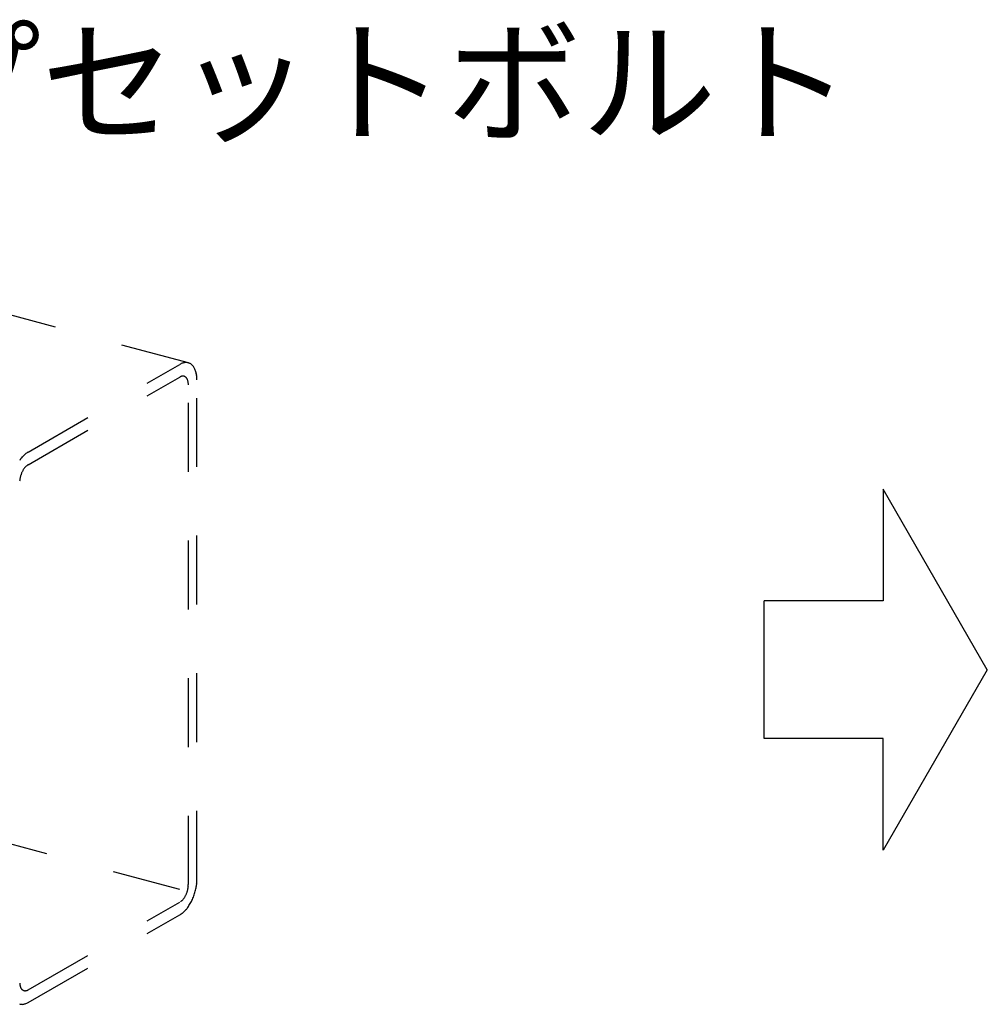
# Model space of a CAD drawing. Extents: x 5 to 415, y 6 to 292.
# Drawn here: x 335 to 353, y 190 to 208 of the extents above; entities that cross this region are included whole.
import ezdxf

# ---------------------------------------------------------------- set-up
doc = ezdxf.new("R2010")
doc.units = 0
doc.header["$MEASUREMENT"] = 0
doc.linetypes.add('DASHED1', pattern=[2.5, 1.25, -1.25])
doc.layers.add('_4-6_文字__矢印', color=7, linetype='CONTINUOUS')
doc.layers.add('_4-9_躯体他', color=7, linetype='CONTINUOUS')
doc.styles.get("Standard").update_dxf_attribs({"font": 'txt', "bigfont": 'bigfont.shx'})

msp = doc.modelspace()

# ---------------------------------------------------------------- linework, layer by layer
at = {"layer": '_4-6_文字__矢印', "color": 7, "linetype": 'Continuous'}
for p, q in [((352.789, 195.696), (350.896, 198.975)), ((350.896, 198.975), (350.896, 196.944)), ((350.896, 196.944), (348.733, 196.944)), ((348.733, 194.448), (348.733, 196.944)), ((352.789, 195.696), (350.896, 192.417)), ((350.896, 194.448), (348.733, 194.448)), ((350.896, 192.417), (350.896, 194.448))]:
    msp.add_line(p, q, dxfattribs=at)
at = {"layer": '_4-9_躯体他', "color": 4, "linetype": 'DASHED1'}
for p, q in [((338.265, 201.27), (315.283, 207.428)), ((335.353, 199.65), (338.109, 201.242)), ((335.353, 199.42), (338.109, 201.012)), ((338.42, 191.881), (338.42, 200.961)), ((338.265, 191.791), (338.265, 200.871)), ((338.109, 191.702), (326.202, 194.892)), ((335.353, 189.88), (338.109, 191.472)), ((335.352, 189.65), (338.109, 191.242))]:
    msp.add_line(p, q, dxfattribs=at)
at = {"layer": '_4-9_躯体他', "color": 4, "linetype": 'Continuous'}
for centre, radius, start, end in [((338.258, 200.985), 0.297, 114.2083, 120.0815), ((338.239, 201.027), 0.251, 107.6446, 114.2144), ((338.228, 201.062), 0.214, 100.3349, 107.6466), ((338.223, 201.09), 0.186, 92.2913, 100.3297), ((338.222, 201.109), 0.166, 83.6178, 92.2764), ((338.223, 201.12), 0.155, 74.5273, 83.5931), ((338.224, 201.123), 0.152, 65.3222, 74.4969), ((338.222, 201.118), 0.158, 56.3325, 65.293), ((338.214, 201.107), 0.172, 47.8397, 56.3108), ((338.199, 201.09), 0.194, 40.0241, 47.8281), ((338.175, 201.07), 0.225, 32.958, 40.0216), ((338.141, 201.048), 0.265, 26.6301, 32.9617), ((338.098, 201.026), 0.314, 20.979, 26.637), ((338.045, 201.006), 0.371, 15.9216, 20.9871), ((337.984, 200.988), 0.434, 11.3701, 15.9296), ((337.917, 200.975), 0.503, 7.2418, 11.3774), ((338.184, 200.883), 0.149, 114.2083, 120.0815), ((338.174, 200.904), 0.126, 107.6446, 114.2144), ((338.169, 200.922), 0.107, 100.3349, 107.6466), ((338.166, 200.936), 0.0928, 92.2913, 100.3297), ((338.166, 200.946), 0.083, 83.6178, 92.2764), ((338.166, 200.951), 0.0775, 74.5273, 83.5931), ((338.167, 200.952), 0.0761, 65.3222, 74.4969), ((338.165, 200.95), 0.0788, 56.3325, 65.293), ((338.162, 200.944), 0.0858, 47.8397, 56.3108), ((338.154, 200.936), 0.097, 40.0241, 47.8281), ((338.142, 200.926), 0.113, 32.958, 40.0216), ((338.125, 200.915), 0.133, 26.6301, 32.9617), ((338.103, 200.904), 0.157, 20.979, 26.637), ((338.077, 200.894), 0.185, 15.9216, 20.9871), ((338.046, 200.885), 0.217, 11.3701, 15.9296), ((338.013, 200.878), 0.251, 7.2418, 11.3774), ((337.978, 200.874), 0.287, 3.4628, 7.2482), ((337.942, 200.872), 0.323, 359.9688, 3.4684), ((337.846, 200.966), 0.574, 3.4628, 7.2482), ((337.774, 200.961), 0.646, 359.9688, 3.4684), ((337.705, 200.961), 0.715, 359.9712, 359.9736), ((335.565, 199.296), 0.412, 125.318, 130.036), ((335.529, 199.347), 0.351, 120.0736, 125.3261), ((335.766, 199.103), 0.692, 141.7603, 145.1003), ((335.71, 199.147), 0.622, 138.1774, 141.7653), ((335.657, 199.195), 0.55, 134.2893, 138.1833), ((335.608, 199.245), 0.479, 130.0284, 134.296), ((335.662, 199.087), 0.465, 156.8795, 159.6222), ((335.651, 199.092), 0.453, 154.0902, 156.8823), ((335.634, 199.1), 0.434, 151.22, 154.0933), ((335.612, 199.112), 0.409, 148.2347, 151.2234), ((335.587, 199.128), 0.379, 145.0959, 148.2385), ((335.559, 199.147), 0.346, 141.7603, 145.1003), ((335.532, 199.169), 0.311, 138.1774, 141.7653), ((335.505, 199.193), 0.275, 134.2893, 138.1833), ((335.48, 199.218), 0.24, 130.0284, 134.296), ((335.459, 199.243), 0.206, 125.318, 130.036), ((335.441, 199.268), 0.176, 120.0736, 125.3261), ((335.587, 199.099), 0.39, 173.6215, 176.7085), ((335.615, 199.096), 0.418, 170.6788, 173.6251), ((335.638, 199.092), 0.441, 167.8394, 170.6821), ((335.655, 199.088), 0.458, 165.07, 167.8424), ((335.664, 199.086), 0.468, 162.3399, 165.0728), ((335.667, 199.085), 0.47, 159.6194, 162.3426), ((337.875, 191.793), 0.39, 353.6215, 356.7085), ((337.907, 191.792), 0.357, 356.7043, 359.9736), ((337.585, 191.891), 0.836, 350.6788, 353.6251), ((337.641, 191.885), 0.779, 353.6215, 356.7085), ((337.705, 191.881), 0.715, 356.7043, 359.9736), ((337.851, 191.78), 0.409, 328.2347, 331.2234), ((337.829, 191.792), 0.434, 331.22, 334.0933), ((337.812, 191.8), 0.453, 334.0902, 336.8823), ((337.8, 191.805), 0.465, 336.8795, 339.6222), ((337.796, 191.807), 0.47, 339.6194, 342.3426), ((337.798, 191.806), 0.468, 342.3399, 345.0728), ((337.808, 191.804), 0.458, 345.07, 347.8424), ((337.824, 191.8), 0.441, 347.8394, 350.6821), ((337.847, 191.796), 0.418, 350.6788, 353.6251), ((337.492, 191.909), 0.93, 336.8795, 339.6222), ((337.482, 191.912), 0.94, 339.6194, 342.3426), ((337.487, 191.911), 0.935, 342.3399, 345.0728), ((337.506, 191.906), 0.916, 345.07, 347.8424), ((337.539, 191.899), 0.882, 347.8394, 350.6821), ((338.004, 191.649), 0.206, 305.318, 310.036), ((337.982, 191.674), 0.24, 310.0284, 314.296), ((337.957, 191.7), 0.275, 314.2893, 318.1833), ((337.931, 191.724), 0.311, 318.1774, 321.7653), ((337.903, 191.745), 0.346, 321.7603, 325.1003), ((337.876, 191.764), 0.379, 325.0959, 328.2385), ((337.642, 191.827), 0.759, 325.0959, 328.2385), ((337.592, 191.858), 0.818, 328.2347, 331.2234), ((337.548, 191.882), 0.868, 331.22, 334.0933), ((337.514, 191.899), 0.906, 334.0902, 336.8823), ((337.933, 191.546), 0.351, 300.0736, 305.3261), ((337.898, 191.596), 0.412, 305.318, 310.036), ((337.855, 191.647), 0.479, 310.0284, 314.296), ((337.806, 191.697), 0.55, 314.2893, 318.1833), ((337.752, 191.745), 0.622, 318.1774, 321.7653), ((337.697, 191.789), 0.692, 321.7603, 325.1003), ((335.485, 190.018), 0.287, 183.4628, 187.2482), ((335.449, 190.014), 0.251, 187.2418, 191.3774), ((335.416, 190.007), 0.217, 191.3701, 195.9296), ((335.385, 189.998), 0.185, 195.9216, 200.9871), ((335.359, 189.988), 0.157, 200.979, 206.637), ((335.337, 189.977), 0.133, 206.6301, 212.9617), ((335.32, 189.966), 0.113, 212.958, 220.0216), ((335.308, 189.956), 0.097, 220.0241, 227.8281), ((335.301, 189.948), 0.0858, 227.8397, 236.3108), ((335.297, 189.942), 0.0788, 236.3325, 245.293), ((335.296, 189.94), 0.0761, 245.3222, 254.4969), ((335.296, 189.941), 0.0775, 254.5273, 263.5931), ((335.297, 189.947), 0.083, 263.6178, 272.2764), ((335.296, 189.956), 0.0928, 272.2913, 280.3297), ((335.294, 189.97), 0.107, 280.3349, 287.6466), ((335.288, 189.988), 0.126, 287.6446, 294.2144), ((335.279, 190.009), 0.149, 294.2083, 300.0815), ((335.239, 189.772), 0.155, 254.5273, 263.5931), ((335.24, 189.783), 0.166, 263.6178, 272.2764), ((335.239, 189.802), 0.186, 272.2913, 280.3297), ((335.234, 189.83), 0.214, 280.3349, 287.6466), ((335.223, 189.866), 0.251, 287.6446, 294.2144), ((335.204, 189.907), 0.297, 294.2083, 300.0815)]:
    msp.add_arc(centre, radius, start, end, dxfattribs=at)

# ---------------------------------------------------------------- texts
at = {"layer": '_4-6_文字__矢印', "color": 7}
msp.add_text('アプセットボルト', height=1.8, dxfattribs=at).set_placement((330.676, 205.464))

doc.saveas('drawing.dxf')
